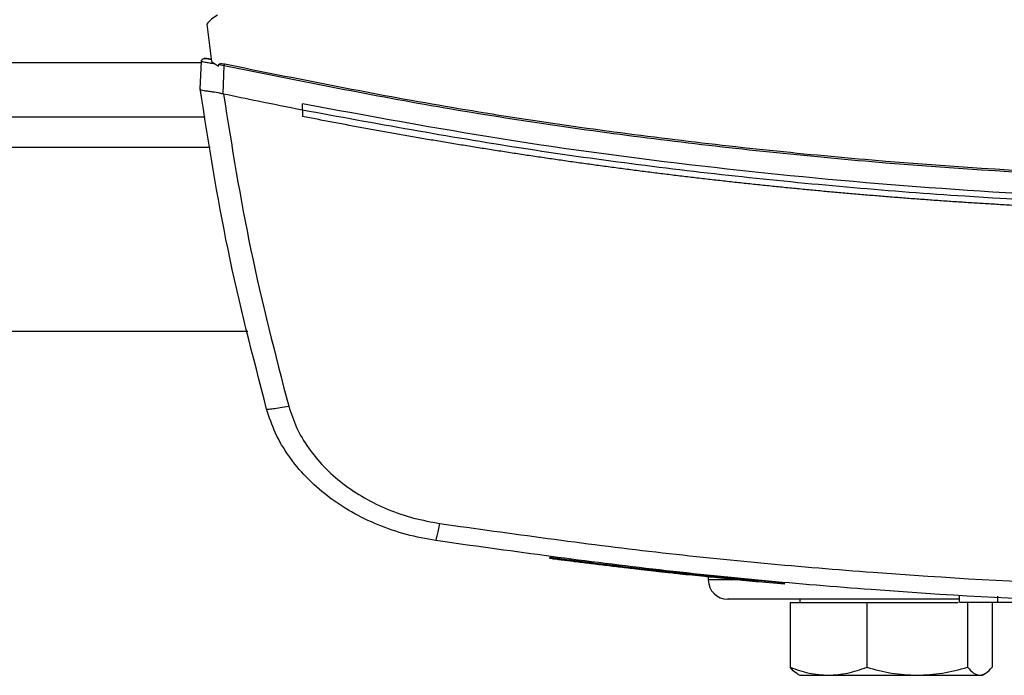
# Model space of a CAD drawing. Extents: x 0.4 to 10.6, y 0.4 to 8.1.
# Drawn here: x 6.7 to 7, y 5.4 to 5.5 of the extents above; entities that cross this region are included whole.
import ezdxf

# ---------------------------------------------------------------- set-up
doc = ezdxf.new("R2010")
doc.units = 0
doc.linetypes.add('SLD-SOLID', pattern=[0])
doc.layers.get('0').update_dxf_attribs({"linetype": 'CONTINUOUS'})

msp = doc.modelspace()

# ---------------------------------------------------------------- linework, layer by layer
at = {"color": 7, "linetype": 'SLD-SOLID'}
for p, q in [((6.74502, 5.54596), (6.74625, 5.53638)), ((6.74331, 5.5293), (6.74361, 5.53639)), ((6.74552, 5.53703), (6.74521, 5.53707)), ((6.74618, 5.53694), (6.74552, 5.53703)), ((6.74625, 5.53638), (6.74802, 5.5352)), ((6.74802, 5.5352), (6.74811, 5.53558)), ((6.74811, 5.53558), (6.74951, 5.53533)), ((6.74919, 5.52803), (6.74951, 5.53533)), ((6.74329, 5.5293), (6.74336, 5.53092)), ((6.74338, 5.53091), (6.74336, 5.53092)), ((6.74331, 5.5293), (6.74331, 5.5293)), ((6.74354, 5.52762), (6.74352, 5.52762)), ((6.74919, 5.52804), (6.7493, 5.52801)), ((6.76957, 5.52387), (6.76957, 5.52549)), ((6.76957, 5.52387), (6.76957, 5.52225)), ((6.68305, 5.52215), (6.74455, 5.52215)), ((6.7696, 5.52224), (6.76957, 5.52225)), ((6.67205, 5.46703), (6.75555, 5.46703)), ((6.83333, 5.40894), (6.83327, 5.40863)), ((6.85795, 5.40562), (6.85794, 5.40562)), ((6.86374, 5.40529), (6.86377, 5.40545)), ((6.86422, 5.40524), (6.86374, 5.4053)), ((6.86435, 5.40491), (6.86441, 5.40522)), ((6.86475, 5.40486), (6.8648, 5.40518)), ((6.86897, 5.40441), (6.86819, 5.40449)), ((6.89355, 5.40233), (6.86825, 5.40481)), ((6.87394, 5.40389), (6.87394, 5.40316)), ((6.8935, 5.40201), (6.88684, 5.40264)), ((6.8935, 5.40201), (6.89355, 5.40233)), ((6.89355, 5.40233), (6.89358, 5.40248)), ((6.89501, 5.39738), (6.89501, 5.38072)), ((6.89501, 5.39738), (6.90484, 5.39738)), ((6.89751, 5.39816), (6.89751, 5.39738)), ((6.90484, 5.39738), (6.91467, 5.39738)), ((6.91467, 5.39738), (6.91467, 5.38072)), ((6.91467, 5.39738), (6.92764, 5.39738)), ((6.92764, 5.39738), (6.93821, 5.39738)), ((6.93855, 5.39739), (6.93855, 5.39897)), ((6.94061, 5.39738), (6.94061, 5.38072)), ((6.94689, 5.39738), (6.94689, 5.38072)), ((6.94837, 5.39739), (6.94837, 5.39897)), ((6.94837, 5.39739), (6.97802, 5.39739)), ((6.89682, 5.37903), (6.89751, 5.37863)), ((6.94439, 5.37863), (6.94508, 5.37903)), ((6.89751, 5.37863), (6.90484, 5.37863)), ((6.90484, 5.37863), (6.92764, 5.37863)), ((6.92764, 5.37863), (6.94375, 5.37863)), ((6.94375, 5.37863), (6.94439, 5.37863))]:
    msp.add_line(p, q, dxfattribs=at)
at = {"color": 8, "linetype": 'SLD-SOLID'}
for p, q in [((6.7436, 5.53603), (6.684, 5.53603)), ((6.74591, 5.51428), (6.68169, 5.51428)), ((6.88119, 5.40316), (6.87394, 5.40316))]:
    msp.add_line(p, q, dxfattribs=at)
at = {"color": 7, "linetype": 'SLD-SOLID'}
msp.add_arc((6.87894, 5.40316), 0.005, 180, 270, dxfattribs=at)
for points, knots in [([(6.74773, 5.54826), (6.74721, 5.54793), (6.74619, 5.5473), (6.74541, 5.5464), (6.74502, 5.54596)], [0, 0, 0, 0, 0.511035, 1, 1, 1, 1]), ([(6.74361, 5.53639), (6.74363, 5.53648), (6.74366, 5.53666), (6.74385, 5.53689), (6.74412, 5.53707), (6.74447, 5.53717), (6.74472, 5.53714), (6.74485, 5.53712)], [0, 0, 0, 0, 0.164735, 0.339145, 0.526829, 0.761259, 1, 1, 1, 1]), ([(6.74361, 5.53639), (6.74366, 5.53638), (6.74377, 5.53637), (6.74453, 5.53623), (6.74564, 5.53603), (6.74658, 5.53586), (6.74705, 5.53578)], [0, 0, 0, 0, 0.2379245, 0.4819854, 0.7359603, 1, 1, 1, 1]), ([(6.74499, 5.53709), (6.74484, 5.53711), (6.74456, 5.53715), (6.74416, 5.53706), (6.74382, 5.53688), (6.74371, 5.53668), (6.74366, 5.53659)], [0, 0, 0, 0, 0.255074, 0.512037, 0.761673, 1, 1, 1, 1]), ([(6.74619, 5.53683), (6.74599, 5.53687), (6.74561, 5.53696), (6.74519, 5.53705), (6.74491, 5.53711), (6.74487, 5.53712), (6.74485, 5.53712)], [0, 0, 0, 0, 0.258626, 0.510365, 0.756662, 1, 1, 1, 1]), ([(6.74811, 5.53558), (6.74811, 5.5356), (6.74812, 5.53562), (6.74815, 5.53567), (6.74824, 5.53575), (6.74849, 5.53582), (6.74898, 5.53584), (6.74938, 5.53578), (6.74964, 5.53573)], [0, 0, 0, 0, 0.023298, 0.047283, 0.101233, 0.251437, 0.503308, 1, 1, 1, 1]), ([(6.74951, 5.53533), (6.74953, 5.5354), (6.74958, 5.53554), (6.74962, 5.53567), (6.74964, 5.53573)], [0, 0, 0, 0, 0.4991591, 1, 1, 1, 1]), ([(6.74951, 5.53533), (6.76779, 5.53165), (6.80443, 5.52427), (6.86, 5.51617), (6.916, 5.51028), (6.9723, 5.50661), (7.00994, 5.50615), (7.02876, 5.50592)], [0, 0, 0, 0, 0.198875, 0.398495, 0.59868, 0.799245, 1, 1, 1, 1]), ([(6.74964, 5.53573), (6.76792, 5.53205), (6.80453, 5.52469), (6.86008, 5.51659), (6.91605, 5.5107), (6.97233, 5.50704), (7.00995, 5.50658), (7.02876, 5.50635)], [0, 0, 0, 0, 0.198861, 0.398484, 0.598679, 0.799251, 1, 1, 1, 1]), ([(6.74329, 5.5293), (6.74331, 5.52916), (6.74334, 5.52888), (6.74342, 5.52832), (6.74348, 5.5279), (6.74352, 5.52762)], [0, 0, 0, 0, 0.2500172, 0.5000377, 1, 1, 1, 1]), ([(6.76038, 5.44703), (6.75685, 5.46068), (6.74982, 5.48782), (6.74547, 5.51552), (6.74331, 5.5293)], [0, 0, 0, 0, 0.502525, 1, 1, 1, 1]), ([(6.74331, 5.52929), (6.74337, 5.52921), (6.74349, 5.52906), (6.74429, 5.5289), (6.74532, 5.52876), (6.74673, 5.52858), (6.74804, 5.5284), (6.74895, 5.52812), (6.74919, 5.52804)], [0, 0, 0, 0, 0.171197, 0.341967, 0.526329, 0.662983, 0.908874, 1, 1, 1, 1]), ([(6.76957, 5.52387), (6.76578, 5.52462), (6.75902, 5.52596), (6.75227, 5.52738), (6.7493, 5.52801)], [0, 0, 0, 0, 0.560206, 1, 1, 1, 1]), ([(6.7493, 5.52801), (6.75144, 5.51458), (6.75574, 5.48758), (6.76261, 5.46111), (6.76606, 5.44781)], [0, 0, 0, 0, 0.4975192, 1, 1, 1, 1]), ([(7.02876, 5.50039), (7.01132, 5.50058), (6.97644, 5.50097), (6.92424, 5.5041), (6.87229, 5.50913), (6.82067, 5.51605), (6.78658, 5.52235), (6.76957, 5.52549)], [0, 0, 0, 0, 0.200656, 0.401147, 0.601309, 0.800979, 1, 1, 1, 1]), ([(7.28795, 5.52387), (7.26889, 5.52038), (7.23068, 5.51339), (7.17279, 5.50608), (7.11451, 5.50109), (7.05597, 5.49866), (6.99771, 5.49875), (6.93988, 5.5013), (6.88266, 5.50631), (6.82581, 5.51356), (6.78829, 5.52044), (6.76957, 5.52387)], [0, 0, 0, 0, 0.111477, 0.223348, 0.335502, 0.447824, 0.560201, 0.670511, 0.780653, 0.890517, 1, 1, 1, 1]), ([(7.02876, 5.49724), (7.0286, 5.49724), (7.02778, 5.49724), (7.02631, 5.49724), (7.02436, 5.49724), (7.0224, 5.49725), (7.01979, 5.49726), (7.01718, 5.49728), (7.01457, 5.49731), (7.01261, 5.49733), (7.01065, 5.49736), (7.0087, 5.49738), (7.00674, 5.49741), (7.00478, 5.49745), (7.00282, 5.49748), (7.00087, 5.49752), (6.99891, 5.49756), (6.99695, 5.49761), (6.99499, 5.49765), (6.99304, 5.4977), (6.99108, 5.49776), (6.98912, 5.49781), (6.98717, 5.49787), (6.98521, 5.49793), (6.98325, 5.498), (6.9813, 5.49806), (6.97934, 5.49813), (6.97738, 5.4982), (6.97543, 5.49828), (6.97282, 5.49838), (6.97021, 5.49849), (6.9676, 5.49861), (6.96565, 5.4987), (6.96369, 5.49879), (6.96174, 5.49889), (6.95978, 5.49898), (6.95783, 5.49908), (6.95587, 5.49919), (6.95392, 5.49929), (6.95196, 5.4994), (6.95001, 5.49951), (6.94805, 5.49963), (6.9461, 5.49975), (6.94414, 5.49987), (6.94219, 5.49999), (6.94024, 5.50012), (6.93828, 5.50024), (6.93633, 5.50038), (6.93438, 5.50051), (6.93242, 5.50065), (6.93047, 5.50079), (6.92852, 5.50093), (6.92592, 5.50112), (6.92331, 5.50132), (6.92071, 5.50153), (6.91876, 5.50169), (6.91681, 5.50185), (6.91486, 5.50201), (6.91291, 5.50217), (6.91096, 5.50234), (6.90901, 5.50251), (6.90706, 5.50269), (6.90511, 5.50286), (6.90316, 5.50304), (6.90121, 5.50323), (6.89926, 5.50341), (6.89731, 5.5036), (6.89536, 5.50379), (6.89341, 5.50398), (6.89146, 5.50418), (6.88952, 5.50438), (6.88757, 5.50458), (6.88562, 5.50479), (6.88368, 5.50499), (6.88173, 5.5052), (6.87978, 5.50542), (6.87719, 5.50571), (6.8746, 5.506), (6.872, 5.5063), (6.87006, 5.50653), (6.86811, 5.50676), (6.86617, 5.50699), (6.86423, 5.50723), (6.86228, 5.50747), (6.86034, 5.50771), (6.8584, 5.50795), (6.85646, 5.5082), (6.85451, 5.50845), (6.85257, 5.5087), (6.85063, 5.50896), (6.84869, 5.50922), (6.84675, 5.50948), (6.84481, 5.50974), (6.84287, 5.51001), (6.84093, 5.51028), (6.83899, 5.51055), (6.83706, 5.51083), (6.83512, 5.51111), (6.83318, 5.51139), (6.83124, 5.51167), (6.82931, 5.51196), (6.82673, 5.51234), (6.82415, 5.51274), (6.82157, 5.51313), (6.81963, 5.51343), (6.8177, 5.51374), (6.81576, 5.51405), (6.81383, 5.51435), (6.8119, 5.51467), (6.80997, 5.51498), (6.80803, 5.5153), (6.8061, 5.51562), (6.80417, 5.51595), (6.80224, 5.51627), (6.80031, 5.5166), (6.79838, 5.51693), (6.79645, 5.51727), (6.79453, 5.51761), (6.7926, 5.51795), (6.79067, 5.51829), (6.78874, 5.51864), (6.78682, 5.51899), (6.78489, 5.51934), (6.78297, 5.51969), (6.78104, 5.52005), (6.77912, 5.52041), (6.77719, 5.52078), (6.77527, 5.52114), (6.77274, 5.52163), (6.77085, 5.522), (6.7696, 5.52224)], [0, 0, 0, 0, 0.001877, 0.009384, 0.016892, 0.0244, 0.031907, 0.046922, 0.05443, 0.061938, 0.069445, 0.076953, 0.084461, 0.091968, 0.099476, 0.106983, 0.114491, 0.121999, 0.129506, 0.137014, 0.144522, 0.152029, 0.159537, 0.167044, 0.174552, 0.18206, 0.189567, 0.197075, 0.204582, 0.21209, 0.227105, 0.234613, 0.24212, 0.249628, 0.257136, 0.264643, 0.272151, 0.279658, 0.287166, 0.294674, 0.302181, 0.309689, 0.317197, 0.324704, 0.332212, 0.339719, 0.347227, 0.354735, 0.362242, 0.36975, 0.377258, 0.384765, 0.392273, 0.407288, 0.414796, 0.422303, 0.429811, 0.437318, 0.444826, 0.452334, 0.459841, 0.467349, 0.474857, 0.482364, 0.489872, 0.497379, 0.504887, 0.512395, 0.519902, 0.52741, 0.534917, 0.542425, 0.549933, 0.55744, 0.564948, 0.572456, 0.579963, 0.594978, 0.602486, 0.609994, 0.617501, 0.625009, 0.632516, 0.640024, 0.647532, 0.655039, 0.662547, 0.670054, 0.677562, 0.68507, 0.692577, 0.700085, 0.707592, 0.7151, 0.722608, 0.730115, 0.737623, 0.745131, 0.752638, 0.760146, 0.767653, 0.775161, 0.790176, 0.797684, 0.805192, 0.812699, 0.820207, 0.827714, 0.835222, 0.84273, 0.850237, 0.857745, 0.865252, 0.87276, 0.880268, 0.887775, 0.895283, 0.902791, 0.910298, 0.917806, 0.925313, 0.932821, 0.940329, 0.947836, 0.955344, 0.962851, 0.970359, 0.977867, 0.985374, 1, 1, 1, 1]), ([(6.76038, 5.44703), (6.76041, 5.44702), (6.76046, 5.447), (6.7608, 5.44702), (6.76134, 5.44707), (6.7623, 5.4472), (6.76388, 5.44743), (6.76532, 5.44768), (6.76606, 5.44781)], [0, 0, 0, 0, 0.11434, 0.230501, 0.349855, 0.473223, 0.73106, 1, 1, 1, 1]), ([(6.76606, 5.44781), (6.76667, 5.44595), (6.76793, 5.44217), (6.77108, 5.43693), (6.77509, 5.43207), (6.77996, 5.42775), (6.78552, 5.42407), (6.79165, 5.42112), (6.79815, 5.41888), (6.80267, 5.41805), (6.80494, 5.41763)], [0, 0, 0, 0, 0.11285, 0.2296566, 0.3506994, 0.4757319, 0.604095, 0.7349251, 0.8672274, 1, 1, 1, 1]), ([(6.80391, 5.41323), (6.80138, 5.4137), (6.79632, 5.41463), (6.78903, 5.41715), (6.78218, 5.42045), (6.77594, 5.42457), (6.77049, 5.42941), (6.766, 5.43485), (6.76248, 5.44072), (6.76107, 5.44495), (6.76038, 5.44703)], [0, 0, 0, 0, 0.13277, 0.265071, 0.3959, 0.524264, 0.649297, 0.770342, 0.88715, 1, 1, 1, 1]), ([(6.80391, 5.41323), (6.80393, 5.4133), (6.80396, 5.41343), (6.80419, 5.41443), (6.80453, 5.41587), (6.8048, 5.41704), (6.80494, 5.41763)], [0, 0, 0, 0, 0.253055, 0.504378, 0.75316, 1, 1, 1, 1]), ([(6.80494, 5.41763), (6.82341, 5.41505), (6.86042, 5.40988), (6.91632, 5.40481), (6.97247, 5.40152), (7.00999, 5.40113), (7.02876, 5.40093)], [0, 0, 0, 0, 0.249088, 0.498957, 0.749348, 1, 1, 1, 1]), ([(7.02876, 5.39645), (7.0099, 5.39665), (6.97221, 5.39705), (6.91581, 5.40035), (6.85965, 5.40545), (6.82247, 5.41064), (6.80391, 5.41323)], [0, 0, 0, 0, 0.250653, 0.501044, 0.750913, 1, 1, 1, 1]), ([(6.83317, 5.40896), (6.83316, 5.40891), (6.83314, 5.40881), (6.83311, 5.4087), (6.8331, 5.40865)], [0, 0, 0, 0, 0.499982, 1, 1, 1, 1]), ([(6.86426, 5.40492), (6.86425, 5.40492), (6.86424, 5.40492), (6.86289, 5.40507), (6.86127, 5.40525), (6.85993, 5.4054), (6.85838, 5.40557), (6.85666, 5.40577), (6.85481, 5.40598), (6.85287, 5.40621), (6.8502, 5.40652), (6.84682, 5.40693), (6.8428, 5.40742), (6.8397, 5.40781), (6.83769, 5.40806), (6.83643, 5.40822), (6.83542, 5.40835), (6.83465, 5.40845), (6.83409, 5.40852), (6.83339, 5.40861), (6.83313, 5.40865), (6.83327, 5.40863), (6.83327, 5.40863)], [0, 0, 0, 0, 0.13404, 0.225835, 0.262486, 0.298354, 0.332561, 0.366055, 0.399538, 0.432989, 0.466413, 0.534554, 0.602422, 0.669162, 0.702211, 0.735243, 0.768255, 0.801247, 0.83422, 0.867174, 0.999377, 1, 1, 1, 1]), ([(6.83353, 5.40892), (6.83348, 5.40892), (6.8334, 5.40893), (6.83429, 5.40882), (6.83577, 5.40862), (6.83743, 5.40841), (6.83969, 5.40813), (6.8425, 5.40777), (6.8456, 5.40739), (6.84879, 5.40701), (6.85197, 5.40663), (6.85505, 5.40627), (6.85782, 5.40595), (6.86079, 5.40562), (6.86315, 5.40536), (6.86432, 5.40523), (6.86426, 5.40524), (6.86422, 5.40524)], [0, 0, 0, 0, 0.10799, 0.197263, 0.243112, 0.290497, 0.339783, 0.391178, 0.444193, 0.497726, 0.551155, 0.603997, 0.655278, 0.704453, 0.797195, 0.887455, 1, 1, 1, 1]), ([(6.83979, 5.4078), (6.83976, 5.4078), (6.83961, 5.40782), (6.83943, 5.40784), (6.83944, 5.40784), (6.83944, 5.40784)], [0, 0, 0, 0, 0.145473, 0.727664, 1, 1, 1, 1]), ([(6.85793, 5.40562), (6.85785, 5.40563), (6.85768, 5.40565), (6.85705, 5.40572), (6.85673, 5.40576)], [0, 0, 0, 0, 0.497211, 1, 1, 1, 1]), ([(6.86374, 5.4053), (6.86525, 5.40513), (6.86823, 5.4048), (6.87309, 5.4043), (6.87726, 5.40387), (6.88068, 5.40353), (6.88318, 5.40329), (6.88529, 5.40309), (6.88658, 5.40297), (6.88706, 5.40292), (6.88697, 5.40293), (6.88695, 5.40293)], [0, 0, 0, 0, 0.1870435, 0.3674232, 0.552248, 0.6458787, 0.7381349, 0.825744, 0.9077747, 0.9864393, 1, 1, 1, 1]), ([(6.88687, 5.40262), (6.88687, 5.40262), (6.88689, 5.40262), (6.88604, 5.4027), (6.88459, 5.40284), (6.88244, 5.40304), (6.88016, 5.40327), (6.87744, 5.40354), (6.87521, 5.40376), (6.87138, 5.40416), (6.86799, 5.40451), (6.86536, 5.4048), (6.86472, 5.40487)], [0, 0, 0, 0, 0.0538769, 0.1389931, 0.2134675, 0.288701, 0.4062335, 0.4699967, 0.5976559, 0.6613604, 0.9171029, 1, 1, 1, 1]), ([(6.93855, 5.39816), (6.93731, 5.39816), (6.93185, 5.39816), (6.92326, 5.39816), (6.913, 5.39816), (6.90425, 5.39816), (6.89684, 5.39816), (6.89072, 5.39816), (6.88582, 5.39816), (6.88209, 5.39816), (6.87979, 5.39816), (6.87877, 5.39816), (6.87901, 5.39816), (6.87904, 5.39816)], [0, 0, 0, 0, 0.032702, 0.144164, 0.253362, 0.359857, 0.461593, 0.563335, 0.665071, 0.766813, 0.873308, 0.982507, 1, 1, 1, 1]), ([(6.93855, 5.39739), (6.93863, 5.39739), (6.93878, 5.39739), (6.93998, 5.39739), (6.94185, 5.39739), (6.94451, 5.39739), (6.94682, 5.39739), (6.94816, 5.39739), (6.94837, 5.39739)], [0, 0, 0, 0, 0.1630419, 0.3271854, 0.5067203, 0.7141194, 0.9563108, 1, 1, 1, 1]), ([(6.89501, 5.38072), (6.89661, 5.38014), (6.89983, 5.37896), (6.90316, 5.37874), (6.90484, 5.37863)], [0, 0, 0, 0, 0.495458, 1, 1, 1, 1]), ([(6.89685, 5.37909), (6.89676, 5.37912), (6.89614, 5.37931), (6.89553, 5.38007), (6.89501, 5.38072)], [0, 0, 0, 0, 0.144316, 1, 1, 1, 1]), ([(6.90484, 5.37863), (6.90649, 5.37874), (6.90982, 5.37895), (6.91304, 5.38013), (6.91467, 5.38072)], [0, 0, 0, 0, 0.494511, 1, 1, 1, 1]), ([(6.91467, 5.38072), (6.91677, 5.38014), (6.92102, 5.37896), (6.92542, 5.37874), (6.92764, 5.37863)], [0, 0, 0, 0, 0.49546, 1, 1, 1, 1]), ([(6.92764, 5.37863), (6.92981, 5.37874), (6.9342, 5.37895), (6.93846, 5.38013), (6.94061, 5.38072)], [0, 0, 0, 0, 0.494511, 1, 1, 1, 1]), ([(6.94061, 5.38072), (6.94112, 5.38014), (6.94215, 5.37896), (6.94321, 5.37874), (6.94375, 5.37863)], [0, 0, 0, 0, 0.495458, 1, 1, 1, 1]), ([(6.94375, 5.37863), (6.94427, 5.37874), (6.94534, 5.37895), (6.94637, 5.38013), (6.94689, 5.38072)], [0, 0, 0, 0, 0.494511, 1, 1, 1, 1])]:
    msp.add_open_spline(points, degree=3, knots=knots, dxfattribs=at)
at = {"color": 8, "linetype": 'SLD-SOLID'}
msp.add_open_spline([(6.8332, 5.40896), (6.83319, 5.40896), (6.83308, 5.40897), (6.83329, 5.40895), (6.83349, 5.40892)], degree=3, knots=[0, 0, 0, 0, 0.042126, 1, 1, 1, 1], dxfattribs=at)

doc.saveas('drawing.dxf')
